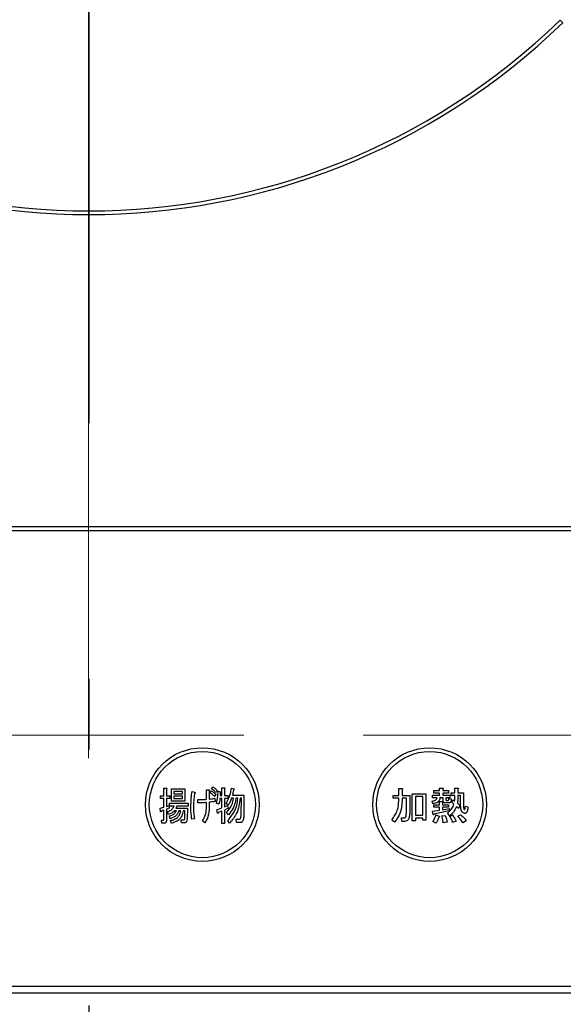
# Model space of a CAD drawing. Units: millimetres. Extents: x 210 to 6060, y -206 to 4222.
# Drawn here: x 1532 to 1604, y 3267 to 3397 of the extents above; entities that cross this region are included whole.
import ezdxf

# ---------------------------------------------------------------- set-up
doc = ezdxf.new("R2010")
doc.units = ezdxf.units.MM
doc.header["$LTSCALE"] = 3.75
for name, pattern in [('DASHDOT', [50.5, 30, -9, 2.5, -9]), ('HIDDEN', [12.6, 8.4, -4.2]), ('PHANTOM', [58, 30, -9, 2.5, -5, 2.5, -9])]:
    doc.linetypes.add(name, pattern=pattern)
doc.layers.get('0').update_dxf_attribs({"lineweight": 9})
doc.layers.add('シンク', color=14, linetype='Continuous', lineweight=9)
doc.layers.add('熱源、換気扇', color=214, linetype='Continuous', lineweight=9)
doc.styles.get("Standard").update_dxf_attribs({"font": 'txt', "bigfont": 'bigfont'})
doc.styles.add('ＭＳ ゴシック', font='txt')
doc.dimstyles.get("Standard").update_dxf_attribs({"dimtxt": 0.18, "dimasz": 0.18, "dimexe": 0.18, "dimexo": 0.0625, "dimgap": 0.09, "dimtad": 0, "dimtih": 1, "dimtoh": 1, "dimdec": 4, "dimzin": 0, "dimdsep": 46, "dimtxsty": 'Standard', "dimcen": 0.09, "dimadec": 0, "dimazin": 0, "dimtfac": 1, "dimtdec": 4, "dimtofl": 0, "dimtmove": 0, "dimatfit": 3, "dimfxl": 1, "dimtolj": 1, "dimtzin": 0, "dimarcsym": 0})

# ---------------------------------------------------------------- blocks, each defined once
blk = doc.blocks.new('*G105')
at = {"layer": 'シンク', "color": 14, "linetype": 'HIDDEN', "lineweight": 9}
blk.add_line((1656.02, 3302.5), (1426.09, 3302.5), dxfattribs=at)
blk = doc.blocks.new('*G108')
at = {"layer": '熱源、換気扇', "color": 214, "linetype": 'DASHDOT', "lineweight": 30}
blk.add_line((1541.04, 3456.2), (1541.04, 3253.91), dxfattribs=at)
blk = doc.blocks.new('*G107')
at = {"layer": '熱源、換気扇', "color": 214, "linetype": 'Continuous', "lineweight": 30}
for p, q in [((1603.61, 3396.51), (1603.25, 3396.86)), ((1698.04, 3330), (1384.04, 3330)), ((1384.04, 3329.5), (1698.04, 3329.5)), ((1550.94, 3295.54), (1551.27, 3295.54)), ((1550.94, 3294.52), (1550.94, 3295.54)), ((1551.29, 3295.42), (1551.29, 3294.52)), ((1551.98, 3295.44), (1553.73, 3295.44)), ((1551.98, 3293.8), (1551.98, 3295.44)), ((1552.29, 3295.1), (1552.29, 3294.79)), ((1553.42, 3295.1), (1552.29, 3295.1)), ((1553.42, 3294.79), (1553.42, 3295.1)), ((1553.73, 3295.44), (1553.73, 3293.8)), ((1554.69, 3295.09), (1555, 3294.99)), ((1556.6, 3295.3), (1556.91, 3295.3)), ((1556.6, 3294.06), (1556.6, 3295.3)), ((1556.94, 3295.13), (1556.94, 3294.08)), ((1557.07, 3294.91), (1557.22, 3295.19)), ((1557.27, 3295.42), (1557.41, 3295.7)), ((1558.01, 3295.21), (1557.87, 3294.93)), ((1558.12, 3295.11), (1558.44, 3295.05)), ((1558.41, 3294.93), (1558.38, 3294.54)), ((1558.61, 3295.58), (1558.94, 3295.58)), ((1558.61, 3294.54), (1558.61, 3295.58)), ((1558.96, 3295.46), (1558.96, 3294.54)), ((1559.87, 3295.52), (1560.21, 3295.44)), ((1581.96, 3295.48), (1582.38, 3295.48)), ((1581.96, 3294.56), (1581.96, 3295.48)), ((1582.4, 3295.36), (1582.4, 3294.56)), ((1586.59, 3295.21), (1587.33, 3295.21)), ((1586.59, 3294.88), (1586.59, 3295.21)), ((1587.33, 3295.54), (1587.75, 3295.54)), ((1587.33, 3295.21), (1587.33, 3295.54)), ((1587.77, 3295.42), (1587.77, 3295.21)), ((1587.77, 3295.21), (1588.52, 3295.21)), ((1588.52, 3295.21), (1588.52, 3294.88)), ((1589.35, 3295.5), (1589.76, 3295.5)), ((1589.35, 3294.89), (1589.35, 3295.5)), ((1589.78, 3295.38), (1589.78, 3294.89)), ((1550.51, 3294.52), (1550.94, 3294.52)), ((1550.51, 3294.14), (1550.51, 3294.52)), ((1550.94, 3294.14), (1550.51, 3294.14)), ((1550.94, 3293.02), (1550.94, 3294.14)), ((1551.29, 3294.52), (1551.74, 3294.52)), ((1551.29, 3294.14), (1551.29, 3293.1)), ((1551.74, 3294.14), (1551.29, 3294.14)), ((1551.74, 3294.52), (1551.74, 3294.14)), ((1553.73, 3293.8), (1551.98, 3293.8)), ((1552.29, 3294.79), (1553.42, 3294.79)), ((1552.29, 3294.45), (1552.29, 3294.14)), ((1553.42, 3294.45), (1552.29, 3294.45)), ((1552.29, 3294.14), (1553.42, 3294.14)), ((1553.42, 3294.14), (1553.42, 3294.45)), ((1555.45, 3293.57), (1555.45, 3294.01)), ((1556.6, 3293.06), (1556.6, 3293.63)), ((1556.94, 3293.67), (1556.94, 3292.98)), ((1557.82, 3294.71), (1557.67, 3294.42)), ((1557.71, 3294.2), (1557.75, 3293.77)), ((1558.61, 3294.16), (1558.36, 3294.16)), ((1558.38, 3294.54), (1558.61, 3294.54)), ((1558.61, 3292.92), (1558.61, 3294.16)), ((1558.96, 3294.54), (1559.41, 3294.54)), ((1558.96, 3294.16), (1558.96, 3293.04)), ((1559.41, 3294.16), (1558.96, 3294.16)), ((1559.41, 3294.54), (1559.41, 3294.16)), ((1560.16, 3294.2), (1559.9, 3294.2)), ((1560.01, 3294.58), (1561.53, 3294.58)), ((1560.72, 3294.2), (1560.46, 3294.2)), ((1561.19, 3294.2), (1561.03, 3294.2)), ((1561.17, 3292.08), (1561.19, 3294.2)), ((1561.53, 3294.58), (1561.52, 3292.08)), ((1581.24, 3294.56), (1581.96, 3294.56)), ((1581.24, 3294.18), (1581.24, 3294.56)), ((1581.96, 3294.18), (1581.24, 3294.18)), ((1581.96, 3293.85), (1581.96, 3294.18)), ((1582.4, 3294.56), (1583.41, 3294.56)), ((1582.4, 3294.18), (1582.4, 3293.83)), ((1582.98, 3294.18), (1582.4, 3294.18)), ((1582.98, 3292.57), (1582.98, 3294.18)), ((1583.41, 3294.56), (1583.41, 3292.63)), ((1583.73, 3294.79), (1585.55, 3294.79)), ((1583.73, 3291.23), (1583.73, 3294.79)), ((1585.12, 3294.4), (1584.17, 3294.4)), ((1584.17, 3294.4), (1584.17, 3291.94)), ((1585.12, 3291.94), (1585.12, 3294.4)), ((1585.55, 3294.79), (1585.55, 3291.31)), ((1586.46, 3293.47), (1586.38, 3293.81)), ((1586.4, 3294.58), (1587.33, 3294.58)), ((1586.4, 3294.25), (1586.4, 3294.58)), ((1587.03, 3294.25), (1586.4, 3294.25)), ((1587.33, 3294.88), (1586.59, 3294.88)), ((1587.33, 3294.58), (1587.33, 3294.88)), ((1587.34, 3293.75), (1587.7, 3293.75)), ((1587.34, 3293.34), (1587.34, 3293.75)), ((1587.81, 3294.25), (1587.4, 3294.25)), ((1587.72, 3293.63), (1587.72, 3293.34)), ((1587.77, 3294.88), (1587.77, 3294.58)), ((1588.52, 3294.88), (1587.77, 3294.88)), ((1587.77, 3294.58), (1588.7, 3294.58)), ((1587.81, 3293.93), (1587.81, 3294.25)), ((1588.19, 3294.25), (1588.19, 3294.03)), ((1588.7, 3294.25), (1588.19, 3294.25)), ((1588.29, 3293.91), (1588.48, 3293.91)), ((1588.54, 3294.14), (1588.88, 3294.1)), ((1588.7, 3294.58), (1588.7, 3294.25)), ((1588.88, 3294.89), (1589.35, 3294.89)), ((1588.88, 3294.55), (1588.88, 3294.89)), ((1589.35, 3294.55), (1588.88, 3294.55)), ((1588.95, 3293.69), (1589.09, 3293.99)), ((1589.25, 3293.42), (1588.95, 3293.69)), ((1589.09, 3293.99), (1589.33, 3293.81)), ((1589.78, 3294.89), (1590.51, 3294.89)), ((1590.13, 3294.55), (1589.78, 3294.55)), ((1590.13, 3293.26), (1590.13, 3294.55)), ((1590.51, 3294.89), (1590.51, 3293.18)), ((1550.46, 3292.88), (1550.94, 3293.02)), ((1550.52, 3292.43), (1550.46, 3292.88)), ((1550.94, 3292.61), (1550.6, 3292.49)), ((1550.94, 3291.37), (1550.94, 3292.61)), ((1551.29, 3293.1), (1551.66, 3293.22)), ((1551.66, 3292.86), (1551.29, 3292.73)), ((1551.29, 3292.73), (1551.29, 3291.23)), ((1551.58, 3292.06), (1551.45, 3292.43)), ((1551.66, 3293.22), (1551.66, 3292.86)), ((1551.71, 3293.55), (1554.15, 3293.55)), ((1551.71, 3293.16), (1551.71, 3293.55)), ((1552.34, 3293.16), (1551.71, 3293.16)), ((1552.61, 3292.54), (1552.35, 3292.54)), ((1552.55, 3292.88), (1554.07, 3292.88)), ((1554.15, 3293.16), (1552.68, 3293.16)), ((1553.2, 3292.54), (1552.94, 3292.54)), ((1553.75, 3292.54), (1553.5, 3292.54)), ((1553.71, 3291.51), (1553.75, 3292.54)), ((1554.07, 3292.88), (1554.02, 3291.47)), ((1554.15, 3293.55), (1554.15, 3293.16)), ((1558.23, 3293.4), (1557.92, 3293.55)), ((1557.94, 3292.67), (1558.61, 3292.92)), ((1558.05, 3292.22), (1557.94, 3292.67)), ((1558.61, 3292.49), (1558.13, 3292.29)), ((1558.61, 3290.88), (1558.61, 3292.49)), ((1558.96, 3293.04), (1559.38, 3293.24)), ((1559.46, 3292.9), (1558.96, 3292.63)), ((1558.96, 3292.63), (1558.96, 3290.88)), ((1559.44, 3293.26), (1559.17, 3293.51)), ((1559.48, 3292), (1559.25, 3292.35)), ((1559.38, 3293.24), (1559.46, 3292.9)), ((1586.4, 3292.47), (1587.34, 3292.61)), ((1586.5, 3292.04), (1586.4, 3292.47)), ((1586.61, 3293.34), (1587.34, 3293.34)), ((1586.61, 3293.01), (1586.61, 3293.34)), ((1587.34, 3293.01), (1586.61, 3293.01)), ((1588.62, 3292.55), (1586.61, 3292.1)), ((1587.34, 3292.61), (1587.34, 3293.01)), ((1587.72, 3293.34), (1588.52, 3293.34)), ((1587.72, 3293.01), (1587.72, 3292.67)), ((1588.52, 3293.01), (1587.72, 3293.01)), ((1587.72, 3292.67), (1588.62, 3292.83)), ((1588.6, 3293.58), (1588.17, 3293.58)), ((1588.52, 3293.34), (1588.52, 3293.01)), ((1588.62, 3292.83), (1588.62, 3292.55)), ((1589.86, 3292.83), (1589.58, 3293.12)), ((1589.7, 3293.55), (1590.04, 3293.22)), ((1590.04, 3293.22), (1589.86, 3292.83)), ((1590.76, 3293.16), (1591.1, 3293.04)), ((1550.65, 3291.29), (1550.9, 3291.29)), ((1550.69, 3290.9), (1550.65, 3291.29)), ((1551.8, 3291.49), (1551.72, 3291.86)), ((1551.95, 3290.88), (1551.85, 3291.25)), ((1553.24, 3291.33), (1553.54, 3291.33)), ((1553.29, 3290.94), (1553.24, 3291.33)), ((1555, 3291.49), (1554.64, 3291.41)), ((1556.39, 3290.94), (1556.05, 3291.19)), ((1559.62, 3290.9), (1559.41, 3291.27)), ((1560.5, 3291.45), (1560.9, 3291.45)), ((1560.56, 3290.97), (1560.5, 3291.45)), ((1581.4, 3291.04), (1581.05, 3291.35)), ((1582.33, 3291.61), (1582.66, 3291.61)), ((1582.38, 3291.13), (1582.33, 3291.61)), ((1582.7, 3291.13), (1582.38, 3291.13)), ((1584.17, 3291.23), (1583.73, 3291.23)), ((1584.17, 3291.94), (1585.12, 3291.94)), ((1584.17, 3291.55), (1584.17, 3291.23)), ((1585.12, 3291.55), (1584.17, 3291.55)), ((1585.12, 3291.31), (1585.12, 3291.55)), ((1585.55, 3291.31), (1585.12, 3291.31)), ((1586.87, 3290.9), (1586.46, 3291.11)), ((1586.87, 3292), (1587.28, 3291.84)), ((1587.64, 3291.86), (1588.07, 3291.92)), ((1588.33, 3291.04), (1587.83, 3290.94)), ((1588.7, 3291.88), (1588.4, 3292.24)), ((1588.68, 3291.8), (1589.05, 3291.94)), ((1589.56, 3291.15), (1589.07, 3290.98)), ((1589.74, 3291.82), (1590.1, 3292.02)), ((1590.88, 3291.21), (1590.41, 3290.94)), ((1551.03, 3290.9), (1550.69, 3290.9)), ((1553.71, 3290.94), (1553.29, 3290.94)), ((1558.96, 3290.88), (1558.61, 3290.88)), ((1561.03, 3290.97), (1560.56, 3290.97)), ((1681.04, 3269.37), (1401.04, 3269.37)), ((1401.04, 3268.5), (1681.04, 3268.5))]:
    blk.add_line(p, q, dxfattribs=at)
for centre, radius in [((1556.04, 3293.35), 7.5), ((1556.04, 3293.35), 7), ((1586.04, 3293.35), 7.5), ((1586.04, 3293.35), 7)]:
    blk.add_circle(centre, radius, dxfattribs=at)
for radius, start, end in [(90, 225.955, 314.045), (89.5, 225.9603, 314.0397)]:
    blk.add_arc((1541.04, 3461.2), radius, start, end, dxfattribs=at)
for points, knots in [([(1551.27, 3295.54), (1551.28, 3295.54), (1551.31, 3295.53), (1551.33, 3295.52), (1551.34, 3295.5), (1551.34, 3295.49), (1551.33, 3295.47), (1551.31, 3295.44), (1551.29, 3295.43), (1551.29, 3295.42)], [0, 0, 0, 0, 0.249385, 0.374257, 0.437306, 0.499537, 0.639846, 0.779764, 1, 1, 1, 1]), ([(1554.53, 3293.04), (1554.54, 3293.42), (1554.55, 3294.11), (1554.65, 3294.79), (1554.69, 3295.09)], [0, 0, 0, 0, 0.560023, 1, 1, 1, 1]), ([(1555, 3294.99), (1555.02, 3294.98), (1555.06, 3294.97), (1555.09, 3294.95), (1555.11, 3294.93), (1555.11, 3294.91), (1555.11, 3294.89), (1555.09, 3294.87), (1555.06, 3294.84), (1555.03, 3294.82), (1555.02, 3294.81)], [0, 0, 0, 0, 0.249553, 0.374472, 0.437496, 0.499746, 0.578529, 0.656976, 0.780237, 1, 1, 1, 1]), ([(1556.91, 3295.3), (1556.93, 3295.29), (1556.96, 3295.28), (1556.98, 3295.26), (1557, 3295.23), (1556.99, 3295.2), (1556.97, 3295.17), (1556.95, 3295.15), (1556.94, 3295.13)], [0, 0, 0, 0, 0.249681, 0.374962, 0.499401, 0.63926, 0.779523, 1, 1, 1, 1]), ([(1557.67, 3294.42), (1557.57, 3294.52), (1557.38, 3294.7), (1557.17, 3294.84), (1557.07, 3294.91)], [0, 0, 0, 0, 0.560115, 1, 1, 1, 1]), ([(1557.22, 3295.19), (1557.34, 3295.11), (1557.55, 3294.97), (1557.74, 3294.79), (1557.82, 3294.71)], [0, 0, 0, 0, 0.559605, 1, 1, 1, 1]), ([(1557.87, 3294.93), (1557.76, 3295.03), (1557.57, 3295.21), (1557.36, 3295.35), (1557.27, 3295.42)], [0, 0, 0, 0, 0.560088, 1, 1, 1, 1]), ([(1557.41, 3295.7), (1557.53, 3295.62), (1557.74, 3295.47), (1557.93, 3295.29), (1558.01, 3295.21)], [0, 0, 0, 0, 0.559915, 1, 1, 1, 1]), ([(1557.92, 3293.55), (1557.99, 3293.84), (1558.1, 3294.35), (1558.11, 3294.88), (1558.12, 3295.11)], [0, 0, 0, 0, 0.559839, 1, 1, 1, 1]), ([(1558.44, 3295.05), (1558.45, 3295.04), (1558.46, 3295.03), (1558.46, 3295), (1558.45, 3294.96), (1558.42, 3294.94), (1558.41, 3294.93)], [0, 0, 0, 0, 0.187974, 0.373727, 0.560967, 1, 1, 1, 1]), ([(1558.94, 3295.58), (1558.96, 3295.58), (1558.98, 3295.57), (1559, 3295.56), (1559.01, 3295.54), (1559.01, 3295.53), (1559, 3295.51), (1558.98, 3295.48), (1558.97, 3295.47), (1558.96, 3295.46)], [0, 0, 0, 0, 0.2493453, 0.374506, 0.4370988, 0.5003088, 0.6393502, 0.7799301, 1, 1, 1, 1]), ([(1559.17, 3293.51), (1559.36, 3293.86), (1559.71, 3294.49), (1559.82, 3295.21), (1559.87, 3295.52)], [0, 0, 0, 0, 0.559575, 1, 1, 1, 1]), ([(1560.16, 3295.34), (1560.13, 3295.2), (1560.09, 3294.94), (1560.04, 3294.69), (1560.01, 3294.58)], [0, 0, 0, 0, 0.559973, 1, 1, 1, 1]), ([(1560.21, 3295.44), (1560.21, 3295.43), (1560.22, 3295.41), (1560.23, 3295.39), (1560.23, 3295.37), (1560.21, 3295.35), (1560.19, 3295.34), (1560.17, 3295.34), (1560.16, 3295.34)], [0, 0, 0, 0, 0.2498659, 0.3749702, 0.4990879, 0.63937, 0.7795659, 1, 1, 1, 1]), ([(1582.38, 3295.48), (1582.39, 3295.48), (1582.42, 3295.47), (1582.45, 3295.46), (1582.46, 3295.45), (1582.46, 3295.43), (1582.46, 3295.42), (1582.45, 3295.4), (1582.43, 3295.38), (1582.41, 3295.37), (1582.4, 3295.36)], [0, 0, 0, 0, 0.2495056, 0.374574, 0.4375298, 0.4996521, 0.5784959, 0.6569343, 0.7802179, 1, 1, 1, 1]), ([(1587.75, 3295.54), (1587.76, 3295.54), (1587.79, 3295.53), (1587.82, 3295.52), (1587.83, 3295.51), (1587.83, 3295.49), (1587.83, 3295.48), (1587.82, 3295.46), (1587.8, 3295.44), (1587.78, 3295.43), (1587.77, 3295.42)], [0, 0, 0, 0, 0.2495056, 0.374574, 0.4375298, 0.4996521, 0.5784959, 0.6569343, 0.7802179, 1, 1, 1, 1]), ([(1589.76, 3295.5), (1589.78, 3295.5), (1589.8, 3295.49), (1589.83, 3295.48), (1589.84, 3295.47), (1589.85, 3295.45), (1589.84, 3295.44), (1589.83, 3295.42), (1589.81, 3295.4), (1589.79, 3295.39), (1589.78, 3295.38)], [0, 0, 0, 0, 0.249506, 0.374574, 0.43753, 0.499652, 0.578496, 0.656934, 0.780218, 1, 1, 1, 1]), ([(1555.02, 3294.81), (1554.97, 3294.48), (1554.89, 3293.89), (1554.88, 3293.3), (1554.87, 3293.04)], [0, 0, 0, 0, 0.559975, 1, 1, 1, 1]), ([(1555.45, 3294.01), (1555.67, 3294.01), (1556.05, 3294.01), (1556.43, 3294.04), (1556.6, 3294.06)], [0, 0, 0, 0, 0.55997, 1, 1, 1, 1]), ([(1556.6, 3293.63), (1556.39, 3293.61), (1556, 3293.57), (1555.62, 3293.57), (1555.45, 3293.57)], [0, 0, 0, 0, 0.559999, 1, 1, 1, 1]), ([(1556.94, 3294.08), (1557.09, 3294.09), (1557.34, 3294.12), (1557.59, 3294.17), (1557.71, 3294.2)], [0, 0, 0, 0, 0.560001, 1, 1, 1, 1]), ([(1557.75, 3293.77), (1557.6, 3293.75), (1557.33, 3293.71), (1557.06, 3293.68), (1556.94, 3293.67)], [0, 0, 0, 0, 0.559996, 1, 1, 1, 1]), ([(1558.36, 3294.16), (1558.34, 3294.02), (1558.32, 3293.76), (1558.26, 3293.51), (1558.23, 3293.4)], [0, 0, 0, 0, 0.559969, 1, 1, 1, 1]), ([(1559.25, 3292.35), (1559.51, 3292.65), (1559.98, 3293.19), (1560.1, 3293.89), (1560.16, 3294.2)], [0, 0, 0, 0, 0.559596, 1, 1, 1, 1]), ([(1559.41, 3291.27), (1559.81, 3291.75), (1560.53, 3292.61), (1560.66, 3293.71), (1560.72, 3294.2)], [0, 0, 0, 0, 0.558733, 1, 1, 1, 1]), ([(1559.9, 3294.2), (1559.83, 3294.01), (1559.72, 3293.68), (1559.53, 3293.39), (1559.44, 3293.26)], [0, 0, 0, 0, 0.559999, 1, 1, 1, 1]), ([(1560.46, 3294.2), (1560.39, 3293.74), (1560.25, 3292.91), (1559.71, 3292.28), (1559.48, 3292)], [0, 0, 0, 0, 0.559013, 1, 1, 1, 1]), ([(1561.03, 3294.2), (1560.94, 3293.51), (1560.78, 3292.27), (1559.98, 3291.32), (1559.62, 3290.9)], [0, 0, 0, 0, 0.558473, 1, 1, 1, 1]), ([(1581.05, 3291.35), (1581.35, 3291.77), (1581.87, 3292.53), (1581.94, 3293.45), (1581.96, 3293.85)], [0, 0, 0, 0, 0.559175, 1, 1, 1, 1]), ([(1582.4, 3293.83), (1582.36, 3293.26), (1582.28, 3292.23), (1581.67, 3291.41), (1581.4, 3291.04)], [0, 0, 0, 0, 0.559977, 1, 1, 1, 1]), ([(1586.38, 3293.81), (1586.54, 3293.84), (1586.75, 3293.88), (1586.97, 3294.07), (1587.01, 3294.19), (1587.03, 3294.25)], [0, 0, 0, 0, 0.559411, 0.779839, 1, 1, 1, 1]), ([(1587.4, 3294.25), (1587.38, 3294.12), (1587.33, 3293.87), (1586.98, 3293.56), (1586.66, 3293.5), (1586.46, 3293.47)], [0, 0, 0, 0, 0.279949, 0.559453, 1, 1, 1, 1]), ([(1587.7, 3293.75), (1587.72, 3293.75), (1587.75, 3293.74), (1587.78, 3293.73), (1587.79, 3293.72), (1587.79, 3293.7), (1587.79, 3293.69), (1587.78, 3293.67), (1587.76, 3293.65), (1587.74, 3293.64), (1587.72, 3293.63)], [0, 0, 0, 0, 0.249506, 0.374574, 0.43753, 0.499652, 0.578496, 0.656934, 0.780218, 1, 1, 1, 1]), ([(1588.17, 3293.58), (1588.12, 3293.58), (1588.01, 3293.58), (1587.87, 3293.67), (1587.81, 3293.8), (1587.81, 3293.89), (1587.81, 3293.93)], [0, 0, 0, 0, 0.280659, 0.558941, 0.778976, 1, 1, 1, 1]), ([(1588.19, 3294.03), (1588.19, 3294.02), (1588.19, 3293.98), (1588.22, 3293.94), (1588.25, 3293.92), (1588.28, 3293.91), (1588.29, 3293.91)], [0, 0, 0, 0, 0.280444, 0.559777, 0.779052, 1, 1, 1, 1]), ([(1588.48, 3293.91), (1588.49, 3293.91), (1588.51, 3293.92), (1588.54, 3293.95), (1588.56, 3294.03), (1588.55, 3294.09), (1588.54, 3294.14)], [0, 0, 0, 0, 0.124901, 0.249732, 0.498863, 1, 1, 1, 1]), ([(1588.88, 3294.1), (1588.89, 3293.98), (1588.89, 3293.84), (1588.82, 3293.68), (1588.76, 3293.62), (1588.68, 3293.58), (1588.63, 3293.58), (1588.6, 3293.58)], [0, 0, 0, 0, 0.498777, 0.624149, 0.749365, 0.874598, 1, 1, 1, 1]), ([(1589.33, 3293.81), (1589.34, 3293.95), (1589.35, 3294.2), (1589.35, 3294.44), (1589.35, 3294.55)], [0, 0, 0, 0, 0.559987, 1, 1, 1, 1]), ([(1589.78, 3294.55), (1589.78, 3294.36), (1589.77, 3294.03), (1589.72, 3293.69), (1589.7, 3293.55)], [0, 0, 0, 0, 0.559994, 1, 1, 1, 1]), ([(1550.6, 3292.49), (1550.6, 3292.47), (1550.6, 3292.44), (1550.59, 3292.41), (1550.57, 3292.4), (1550.57, 3292.4), (1550.56, 3292.4), (1550.54, 3292.41), (1550.53, 3292.42), (1550.52, 3292.43)], [0, 0, 0, 0, 0.315081, 0.561548, 0.608724, 0.656017, 0.7029, 0.750561, 1, 1, 1, 1]), ([(1551.45, 3292.43), (1551.66, 3292.51), (1552.05, 3292.65), (1552.25, 3293.01), (1552.34, 3293.16)], [0, 0, 0, 0, 0.56046, 1, 1, 1, 1]), ([(1552.35, 3292.54), (1552.23, 3292.42), (1552, 3292.21), (1551.71, 3292.11), (1551.58, 3292.06)], [0, 0, 0, 0, 0.559814, 1, 1, 1, 1]), ([(1551.72, 3291.86), (1551.93, 3291.93), (1552.31, 3292.06), (1552.52, 3292.39), (1552.61, 3292.54)], [0, 0, 0, 0, 0.55993, 1, 1, 1, 1]), ([(1552.94, 3292.54), (1552.88, 3292.4), (1552.78, 3292.11), (1552.39, 3291.72), (1552.03, 3291.58), (1551.8, 3291.49)], [0, 0, 0, 0, 0.2801194, 0.5602009, 1, 1, 1, 1]), ([(1551.85, 3291.25), (1552.03, 3291.29), (1552.4, 3291.38), (1552.84, 3291.69), (1553.1, 3292.11), (1553.16, 3292.39), (1553.2, 3292.54)], [0, 0, 0, 0, 0.280302, 0.559617, 0.779603, 1, 1, 1, 1]), ([(1553.5, 3292.54), (1553.46, 3292.31), (1553.37, 3291.86), (1552.88, 3291.17), (1552.3, 3290.99), (1551.95, 3290.88)], [0, 0, 0, 0, 0.281317, 0.561621, 1, 1, 1, 1]), ([(1552.68, 3293.16), (1552.66, 3293.1), (1552.63, 3293), (1552.57, 3292.91), (1552.55, 3292.88)], [0, 0, 0, 0, 0.55968, 1, 1, 1, 1]), ([(1554.64, 3291.41), (1554.61, 3291.71), (1554.54, 3292.25), (1554.53, 3292.8), (1554.53, 3293.04)], [0, 0, 0, 0, 0.559945, 1, 1, 1, 1]), ([(1554.87, 3293.04), (1554.88, 3292.75), (1554.89, 3292.23), (1554.97, 3291.72), (1555, 3291.49)], [0, 0, 0, 0, 0.559958, 1, 1, 1, 1]), ([(1556.05, 3291.19), (1556.23, 3291.52), (1556.55, 3292.1), (1556.58, 3292.77), (1556.6, 3293.06)], [0, 0, 0, 0, 0.559334, 1, 1, 1, 1]), ([(1556.94, 3292.98), (1556.92, 3292.57), (1556.88, 3291.85), (1556.54, 3291.22), (1556.39, 3290.94)], [0, 0, 0, 0, 0.5599597, 1, 1, 1, 1]), ([(1582.92, 3291.8), (1582.94, 3291.94), (1582.98, 3292.2), (1582.98, 3292.46), (1582.98, 3292.57)], [0, 0, 0, 0, 0.559612, 1, 1, 1, 1]), ([(1583.41, 3292.63), (1583.41, 3292.42), (1583.42, 3292.04), (1583.33, 3291.67), (1583.29, 3291.51)], [0, 0, 0, 0, 0.560639, 1, 1, 1, 1]), ([(1588.4, 3292.24), (1588.61, 3292.43), (1588.99, 3292.75), (1589.17, 3293.22), (1589.25, 3293.42)], [0, 0, 0, 0, 0.558605, 1, 1, 1, 1]), ([(1589.58, 3293.12), (1589.46, 3292.86), (1589.25, 3292.38), (1588.87, 3292.03), (1588.7, 3291.88)], [0, 0, 0, 0, 0.559418, 1, 1, 1, 1]), ([(1590.43, 3292.29), (1590.36, 3292.36), (1590.22, 3292.5), (1590.14, 3292.85), (1590.13, 3293.11), (1590.13, 3293.26)], [0, 0, 0, 0, 0.2775972, 0.5583827, 1, 1, 1, 1]), ([(1591.1, 3293.04), (1591.08, 3292.88), (1591.06, 3292.63), (1590.95, 3292.36), (1590.85, 3292.24), (1590.72, 3292.17), (1590.57, 3292.2), (1590.48, 3292.26), (1590.43, 3292.29)], [0, 0, 0, 0, 0.375805, 0.563459, 0.657213, 0.750519, 0.874777, 1, 1, 1, 1]), ([(1590.51, 3293.18), (1590.51, 3293.1), (1590.51, 3292.95), (1590.55, 3292.81), (1590.57, 3292.75)], [0, 0, 0, 0, 0.562031, 1, 1, 1, 1]), ([(1590.57, 3292.75), (1590.58, 3292.74), (1590.59, 3292.73), (1590.61, 3292.72), (1590.63, 3292.72), (1590.65, 3292.72), (1590.66, 3292.74), (1590.71, 3292.82), (1590.73, 3292.97), (1590.75, 3293.1), (1590.76, 3293.16)], [0, 0, 0, 0, 0.062659, 0.094515, 0.126008, 0.160486, 0.196653, 0.251695, 0.6702, 1, 1, 1, 1]), ([(1550.9, 3291.29), (1550.9, 3291.29), (1550.91, 3291.29), (1550.92, 3291.3), (1550.93, 3291.31), (1550.94, 3291.33), (1550.94, 3291.35), (1550.94, 3291.37)], [0, 0, 0, 0, 0.126332, 0.249253, 0.375885, 0.501297, 1, 1, 1, 1]), ([(1551.29, 3291.23), (1551.28, 3291.18), (1551.28, 3291.1), (1551.23, 3290.98), (1551.13, 3290.91), (1551.06, 3290.91), (1551.03, 3290.9)], [0, 0, 0, 0, 0.281088, 0.560419, 0.779496, 1, 1, 1, 1]), ([(1553.54, 3291.33), (1553.56, 3291.33), (1553.62, 3291.33), (1553.68, 3291.38), (1553.71, 3291.45), (1553.71, 3291.49), (1553.71, 3291.51)], [0, 0, 0, 0, 0.280617, 0.558874, 0.779076, 1, 1, 1, 1]), ([(1554.02, 3291.47), (1554.02, 3291.36), (1554.01, 3291.19), (1553.9, 3291.01), (1553.8, 3290.95), (1553.74, 3290.95), (1553.71, 3290.94)], [0, 0, 0, 0, 0.500312, 0.749193, 0.874647, 1, 1, 1, 1]), ([(1558.13, 3292.29), (1558.13, 3292.27), (1558.13, 3292.24), (1558.12, 3292.21), (1558.1, 3292.2), (1558.09, 3292.19), (1558.09, 3292.2), (1558.07, 3292.2), (1558.06, 3292.21), (1558.05, 3292.22)], [0, 0, 0, 0, 0.315081, 0.561548, 0.608724, 0.656017, 0.7029, 0.750561, 1, 1, 1, 1]), ([(1560.9, 3291.45), (1560.93, 3291.45), (1560.98, 3291.45), (1561.04, 3291.49), (1561.1, 3291.56), (1561.16, 3291.76), (1561.17, 3291.96), (1561.17, 3292.08)], [0, 0, 0, 0, 0.123947, 0.186471, 0.249198, 0.498827, 1, 1, 1, 1]), ([(1561.52, 3292.08), (1561.51, 3291.86), (1561.5, 3291.53), (1561.37, 3291.15), (1561.2, 3290.99), (1561.09, 3290.98), (1561.03, 3290.97)], [0, 0, 0, 0, 0.501258, 0.750774, 0.875442, 1, 1, 1, 1]), ([(1582.66, 3291.61), (1582.69, 3291.62), (1582.76, 3291.62), (1582.84, 3291.66), (1582.9, 3291.73), (1582.92, 3291.77), (1582.92, 3291.8)], [0, 0, 0, 0, 0.280307, 0.559645, 0.779682, 1, 1, 1, 1]), ([(1583.29, 3291.51), (1583.26, 3291.45), (1583.2, 3291.32), (1583, 3291.16), (1582.81, 3291.14), (1582.7, 3291.13)], [0, 0, 0, 0, 0.280723, 0.560752, 1, 1, 1, 1]), ([(1586.46, 3291.11), (1586.55, 3291.27), (1586.72, 3291.55), (1586.82, 3291.86), (1586.87, 3292)], [0, 0, 0, 0, 0.559877, 1, 1, 1, 1]), ([(1586.61, 3292.1), (1586.6, 3292.09), (1586.6, 3292.06), (1586.59, 3292.03), (1586.57, 3292.01), (1586.56, 3292.01), (1586.55, 3292.01), (1586.53, 3292.02), (1586.52, 3292.03), (1586.5, 3292.04)], [0, 0, 0, 0, 0.250161, 0.499633, 0.562052, 0.624881, 0.687681, 0.750529, 1, 1, 1, 1]), ([(1587.24, 3291.7), (1587.18, 3291.54), (1587.09, 3291.26), (1586.94, 3291.01), (1586.87, 3290.9)], [0, 0, 0, 0, 0.560187, 1, 1, 1, 1]), ([(1587.28, 3291.84), (1587.29, 3291.83), (1587.32, 3291.81), (1587.34, 3291.78), (1587.34, 3291.76), (1587.34, 3291.74), (1587.32, 3291.72), (1587.28, 3291.71), (1587.25, 3291.7), (1587.24, 3291.7)], [0, 0, 0, 0, 0.249951, 0.374948, 0.438008, 0.500359, 0.639602, 0.779763, 1, 1, 1, 1]), ([(1587.83, 3290.94), (1587.81, 3291.12), (1587.77, 3291.43), (1587.68, 3291.73), (1587.64, 3291.86)], [0, 0, 0, 0, 0.559548, 1, 1, 1, 1]), ([(1588.07, 3291.92), (1588.14, 3291.76), (1588.25, 3291.48), (1588.31, 3291.18), (1588.33, 3291.04)], [0, 0, 0, 0, 0.560198, 1, 1, 1, 1]), ([(1589.07, 3290.98), (1589.02, 3291.15), (1588.94, 3291.44), (1588.76, 3291.69), (1588.68, 3291.8)], [0, 0, 0, 0, 0.559843, 1, 1, 1, 1]), ([(1589.05, 3291.94), (1589.16, 3291.81), (1589.37, 3291.56), (1589.5, 3291.27), (1589.56, 3291.15)], [0, 0, 0, 0, 0.559924, 1, 1, 1, 1]), ([(1590.41, 3290.94), (1590.31, 3291.12), (1590.12, 3291.44), (1589.85, 3291.7), (1589.74, 3291.82)], [0, 0, 0, 0, 0.56034, 1, 1, 1, 1]), ([(1590.1, 3292.02), (1590.27, 3291.89), (1590.57, 3291.66), (1590.78, 3291.35), (1590.88, 3291.21)], [0, 0, 0, 0, 0.559893, 1, 1, 1, 1])]:
    blk.add_open_spline(points, degree=3, knots=knots, dxfattribs=at)
blk.add_blockref('*G108', (0, 0))
blk = doc.blocks.new('_DOT')
at = {"color": 0}
blk.add_line((-0.5, 0), (-1, 0), dxfattribs=at)
at = {"color": 0, "const_width": 0.5}
blk.add_lwpolyline([(-0.25, 0, 1), (0.25, 0, 1)], format="xyb", close=True, dxfattribs=at)
blk = doc.blocks.new('Dim68')
at = {"layer": '熱源、換気扇', "color": 214, "linetype": 'Continuous', "lineweight": 30}
for p, q in [((1951, 3254.19), (1951, 3112.6)), ((1701, 3233.33), (1701, 3112.6)), ((1701, 3127.6), (1951, 3127.6))]:
    blk.add_line(p, q, dxfattribs=at)
at = {"layer": '熱源、換気扇', "color": 214, "linetype": 'Continuous', "lineweight": 30, "xscale": 9, "yscale": 9, "zscale": 9}
for p, rotation in [((1701, 3127.6), 179.9999999999998), ((1951, 3127.6), 359.9999999999997)]:
    blk.add_blockref('_DOT', p, dxfattribs=dict(at, rotation=rotation))
at = {"layer": '熱源、換気扇', "color": 214, "linetype": 'Continuous', "lineweight": 9, "insert": (1826, 3127.6), "char_height": 52.5, "width": 675, "attachment_point": 8, "style": 'ＭＳ ゴシック'}
blk.add_mtext('250', dxfattribs=at)

msp = doc.modelspace()

# ---------------------------------------------------------------- linework, layer by layer
at = {"layer": 'シンク', "color": 14, "linetype": 'PHANTOM', "lineweight": 9}
msp.add_line((1541.037, 3629.482), (1541.037, 3270.404), dxfattribs=at)

# ---------------------------------------------------------------- block references
for name in ['*G107', '*G105']:
    msp.add_blockref(name, (0, 0))

# ---------------------------------------------------------------- dimensions: what is measured, and where the dimension line sits
at = {"layer": '熱源、換気扇', "color": 214, "linetype": 'Continuous', "lineweight": 30}
dim = msp.add_linear_dim(base=(1951, 3127.595), p1=(1701, 3248.326), p2=(1951, 3269.185), dimstyle='Standard', override={"dimscale": 1, "dimtxt": 52.5, "dimasz": 9, "dimexe": 15, "dimexo": 15, "dimgap": 0, "dimtad": 1, "dimtih": 0, "dimtoh": 0, "dimdec": 2, "dimzin": 8, "dimtxsty": 'ＭＳ ゴシック', "dimblk1": 'DOT', "dimblk2": 'DOT', "dimsah": 1, "dimse1": 0, "dimse2": 0, "dimtix": 0, "dimtofl": 1, "dimtmove": 1, "dimatfit": 2, "dimtzin": 8}, dxfattribs=at)
dim.commit()
dim.dimension.update_dxf_attribs({"geometry": 'Dim68', "text_midpoint": (1826, 3127.595), "dimtype": 160})

doc.saveas('drawing.dxf')
